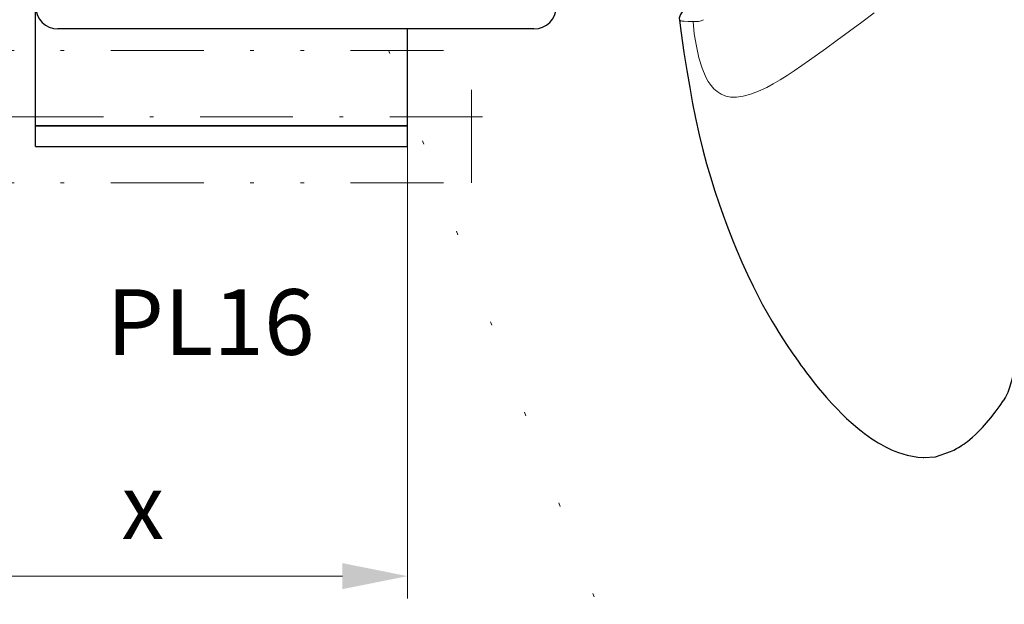
# Model space of a CAD drawing. Units: millimetres. Extents: x 0 to 210, y 0 to 297.
# Drawn here: x 162 to 188, y 153 to 169 of the extents above; entities that cross this region are included whole.
import ezdxf
from ezdxf.enums import TextEntityAlignment as Align

# ---------------------------------------------------------------- set-up
doc = ezdxf.new("R2010")
doc.units = ezdxf.units.MM
doc.header["$LTSCALE"] = 5
for name, pattern in [('AUSGEZOGEN', [0]), ('DASHDOT', [1, 0.5, -0.25, 0, -0.25]), ('DIVIDE', [1.25, 0.5, -0.25, 0, -0.25, 0, -0.25]), ('DOTX2', [0.5, 0, -0.5])]:
    doc.linetypes.add(name, pattern=pattern)
for name, color, linetype in [('Bemassung', 7, 'Continuous'), ('Konstruktionslinien', 7, 'Continuous'), ('Mittellinie', 7, 'Continuous'), ('Text', 7, 'Continuous'), ('Volllinie breit', 7, 'Continuous'), ('Volllinie schmal', 7, 'Continuous')]:
    doc.layers.add(name, color=color, linetype=linetype)
doc.styles.add('Arial', font='arial.ttf')
doc.dimstyles.new('ISO-25', dxfattribs={"dimtxt": 2.5, "dimasz": 2.5, "dimexe": 1.25, "dimexo": 0.625, "dimtad": 1, "dimtxsty": 'Standard', "dimcen": 2.5, "dimadec": 0, "dimazin": 0, "dimtfac": 1, "dimtmove": 0, "dimatfit": 3, "dimfxl": 1, "dimarcsym": 0})

# ---------------------------------------------------------------- blocks, each defined once
blk = doc.blocks.new('GUPK_TRE_SA_nNn043')
at = {"layer": 'Volllinie breit', "color": 9, "linetype": 'AUSGEZOGEN', "lineweight": 25, "true_color": 0xc0c0c0}
for p, q in [((176.086, 169.542), (162.086, 169.542)), ((162.086, 169.222), (162.086, 169.542)), ((176.086, 169.542), (176.086, 169.222)), ((162.086, 168.982), (162.086, 169.222)), ((176.086, 168.982), (176.086, 169.222)), ((162.086, 165.782), (162.086, 168.982)), ((175.486, 168.382), (162.686, 168.382)), ((172.086, 165.782), (172.086, 168.382)), ((172.086, 165.782), (162.086, 165.782)), ((162.086, 165.782), (172.086, 165.782)), ((162.086, 165.222), (162.086, 165.782)), ((172.086, 165.222), (172.086, 165.782)), ((162.086, 165.222), (172.086, 165.222))]:
    blk.add_line(p, q, dxfattribs=at)
for centre, start, end in [((162.686, 168.982), 180, 270), ((175.486, 168.982), 270, 0)]:
    blk.add_arc(centre, 0.6, start, end, dxfattribs=at)
at = {"layer": 'Volllinie schmal', "color": 136, "linetype": 'AUSGEZOGEN', "lineweight": 18, "true_color": 0x008080}
blk.add_line((176.086, 169.222), (162.086, 169.222), dxfattribs=at)
blk = doc.blocks.new('PR316_sa_l_nNn044')
at = {"layer": 'Volllinie breit', "color": 9, "linetype": 'AUSGEZOGEN', "lineweight": 25, "true_color": 0xc0c0c0}
blk.add_line((185.953, 156.869), (185.974, 156.868), dxfattribs=at)
for points in [[(179.882, 169.02), (179.798, 169.003), (179.718, 168.982), (179.647, 168.958), (179.579, 168.926), (179.524, 168.892), (179.484, 168.858), (179.45, 168.819), (179.423, 168.775), (179.405, 168.726), (179.395, 168.671), (179.397, 168.62), (179.397, 168.619)], [(179.399, 168.62), (179.443, 168.269), (179.52, 167.752), (179.597, 167.265), (179.674, 166.809), (179.751, 166.382), (179.831, 165.981), (179.929, 165.539), (180.029, 165.131), (180.13, 164.755), (180.232, 164.408), (180.354, 164.023), (180.47, 163.679), (180.578, 163.375), (180.676, 163.109), (180.764, 162.878), (180.845, 162.671), (180.926, 162.47), (181.075, 162.118), (181.224, 161.787), (181.377, 161.469), (181.626, 160.99), (181.89, 160.525), (181.977, 160.381), (182.073, 160.225), (182.18, 160.055), (182.299, 159.874), (182.429, 159.681), (182.524, 159.543), (182.607, 159.427), (182.676, 159.331), (182.732, 159.254), (182.789, 159.178), (182.851, 159.095), (182.92, 159.006), (183.024, 158.874), (183.133, 158.74), (183.243, 158.608), (183.355, 158.479), (183.49, 158.328), (183.627, 158.182), (183.763, 158.044), (183.895, 157.917), (184.019, 157.804), (184.131, 157.707), (184.204, 157.646), (184.285, 157.581), (184.374, 157.513), (184.472, 157.441), (184.573, 157.372), (184.664, 157.312), (184.741, 157.265), (184.81, 157.224), (184.873, 157.189), (184.94, 157.153), (185.013, 157.117), (185.099, 157.076), (185.19, 157.037), (185.289, 157), (185.401, 156.962), (185.525, 156.928), (185.662, 156.898), (185.812, 156.877), (185.953, 156.869)], [(188.504, 159.68), (188.451, 159.469), (188.405, 159.266), (188.361, 159.078), (188.318, 158.904), (188.274, 158.75), (188.226, 158.613), (188.168, 158.491), (188.1, 158.388)], [(185.974, 156.868), (186.286, 156.884), (186.689, 157.024), (186.776, 157.065), (186.85, 157.105), (186.906, 157.137), (186.951, 157.165), (186.985, 157.187), (187.013, 157.206), (187.047, 157.229), (187.088, 157.259), (187.143, 157.3), (187.207, 157.351), (187.279, 157.413), (187.361, 157.487), (187.451, 157.574), (187.549, 157.676), (187.655, 157.795), (187.769, 157.932), (187.891, 158.087), (188.02, 158.266), (188.1, 158.388)]]:
    blk.add_lwpolyline(points, dxfattribs=at)
at = {"layer": 'Volllinie schmal', "color": 136, "linetype": 'AUSGEZOGEN', "lineweight": 18, "true_color": 0x008080}
for points in [[(183.322, 167.85), (183.642, 168.084), (183.968, 168.323), (184.3, 168.567), (184.638, 168.813)], [(179.399, 168.62), (179.406, 168.615), (179.432, 168.603), (179.472, 168.595), (179.523, 168.59), (179.635, 168.583), (179.764, 168.587)], [(179.764, 168.587), (179.798, 168.251), (179.853, 167.917), (179.924, 167.608), (180.009, 167.331), (180.11, 167.091), (180.175, 166.971), (180.247, 166.866), (180.325, 166.774), (180.41, 166.698), (180.524, 166.626), (180.648, 166.578), (180.784, 166.552), (180.932, 166.549), (181.113, 166.573), (181.308, 166.626), (181.52, 166.707), (181.747, 166.814), (181.921, 166.908), (182.103, 167.013), (182.292, 167.13), (182.486, 167.258), (182.896, 167.542), (183.322, 167.85)]]:
    blk.add_lwpolyline(points, dxfattribs=at)
blk.add_arc((179.839, 169.03), 0.449, 260.4413, 297.3528, dxfattribs=at)
blk = doc.blocks.new('*D50')
at = {"layer": 'Bemassung', "linetype": 'AUSGEZOGEN', "lineweight": 18, "true_color": 0xff00ff}
for points in [[(151.206, 153.678), (152.956, 153.328), (152.956, 154.028)], [(172.086, 153.678), (170.336, 154.028), (170.336, 153.328)]]:
    blk.add_hatch(color=6, dxfattribs=at).paths.add_polyline_path(points, flags=0)
at = {"layer": 'Bemassung', "color": 6, "linetype": 'AUSGEZOGEN', "lineweight": 18, "true_color": 0xff00ff}
for p, q in [((172.086, 165.782), (172.086, 153.078)), ((151.206, 155.581), (151.206, 153.078)), ((170.336, 153.678), (152.956, 153.678))]:
    blk.add_line(p, q, dxfattribs=at)
at = {"layer": 'Bemassung', "color": 6, "linetype": 'AUSGEZOGEN', "lineweight": 18, "true_color": 0xff00ff, "style": 'Arial', "oblique": 10, "width": 0.933279}
blk.add_text('x', height=1.75, dxfattribs=at).set_placement((164.397, 154.678), (165.537, 154.678), align=Align.FIT)

msp = doc.modelspace()

# ---------------------------------------------------------------- linework, layer by layer
at = {"layer": 'Konstruktionslinien', "color": 96, "linetype": 'DIVIDE', "lineweight": 18, "true_color": 0x008000}
for p, q in [((151.20631, 167.80167), (173.80631, 167.80167)), ((173.80631, 164.24567), (173.80631, 167.80167)), ((151.20631, 164.24567), (173.80631, 164.24567))]:
    msp.add_line(p, q, dxfattribs=at)
at = {"layer": 'Konstruktionslinien', "color": 216, "linetype": 'DOTX2', "lineweight": 18, "true_color": 0x800080}
msp.add_line((179.85089, 145.82005), (171.55617, 167.85717), dxfattribs=at)
at = {"layer": 'Mittellinie', "color": 1, "linetype": 'DASHDOT', "lineweight": 18, "true_color": 0xff0000}
msp.add_line((151.20631, 166.02367), (175.30631, 166.02367), dxfattribs=at)

# ---------------------------------------------------------------- block references
for name in ['PR316_sa_l_nNn044', 'GUPK_TRE_SA_nNn043']:
    msp.add_blockref(name, (0, 0))

# ---------------------------------------------------------------- texts
at = {"layer": 'Text', "color": 136, "linetype": 'AUSGEZOGEN', "lineweight": 18, "true_color": 0x008080, "style": 'Arial', "width": 0.973918}
msp.add_text('PL16', height=1.763889, dxfattribs=at).set_placement((163.98743, 159.62465), (169.58602, 159.62465), align=Align.FIT)

# ---------------------------------------------------------------- dimensions: what is measured, and where the dimension line sits
at = {"layer": 'Bemassung', "color": 6, "linetype": 'AUSGEZOGEN', "lineweight": 18, "true_color": 0xff00ff}
dim = msp.add_linear_dim(base=(151.20631, 153.67776), p1=(172.08631, 165.7824), p2=(151.20631, 155.58143), angle=180, text='x', dimstyle='ISO-25', override={"dimtxt": 1.75, "dimasz": 1.75, "dimexe": 0.6, "dimgap": 0.25, "dimtad": 1, "dimjust": 0, "dimdec": 2, "dimlfac": 25, "dimzin": 8, "dimsah": 1, "dimclrd": 6, "dimclre": 6, "dimclrt": 6, "dimadec": 2}, dxfattribs=at)
dim.commit()
dim.dimension.update_dxf_attribs({"geometry": '*D50', "text_midpoint": (164.96699, 155.55276), "dimtype": 160})

doc.saveas('drawing.dxf')
